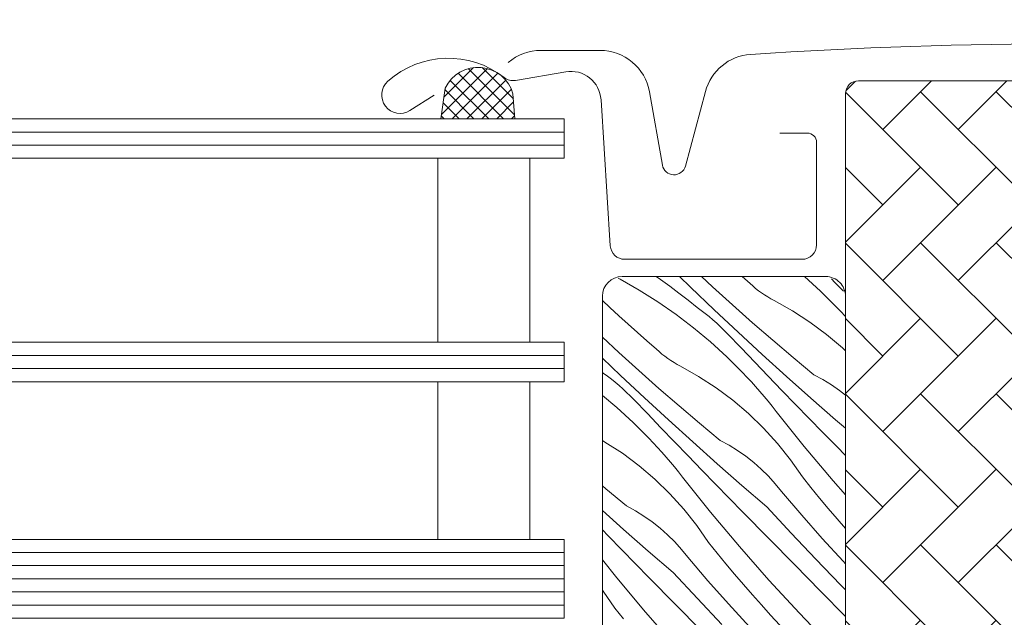
# Model space of a CAD drawing. Units: millimetres. Extents: x -1184 to 11389, y -10568 to 1797.
# Drawn here: x 1665 to 1740, y -10089 to -10043 of the extents above; entities that cross this region are included whole.
import ezdxf

# ---------------------------------------------------------------- set-up
doc = ezdxf.new("R2010")
doc.units = ezdxf.units.MM
doc.header["$MEASUREMENT"] = 0
for name, color, linetype, lineweight in [('0_Toll_száma__1', 7, 'Continuous', 5), ('0_Toll_száma__2', 7, 'Continuous', 13), ('0_Toll_száma__4', 7, 'Continuous', 20)]:
    doc.layers.add(name, color=color, linetype=linetype, lineweight=lineweight)
doc.layers.add('0_Toll_száma__87', color=7, linetype='Continuous', lineweight=5, true_color=0x6a6a6a)
doc.dimstyles.new('ELKÉSZÜLT_STÍLUS__6', dxfattribs={"dimtxt": 0.18, "dimasz": 14.592, "dimexe": 0.18, "dimexo": 0.0625, "dimgap": 0.09, "dimtad": 0, "dimtih": 1, "dimtoh": 1, "dimdec": 4, "dimzin": 0, "dimdsep": 46, "dimcen": 0.09, "dimadec": 0, "dimazin": 0, "dimtfac": 1, "dimtdec": 4, "dimtmove": 0, "dimatfit": 3, "dimldrblk": 'ARROWHEAD_5', "dimfxl": 1, "dimtolj": 1, "dimtzin": 0, "dimarcsym": 0})

# ---------------------------------------------------------------- blocks, each defined once
blk = doc.blocks.new('*X22')
at = {"layer": '0_Toll_száma__87', "linetype": 'Continuous'}
for p, q in [((1710.441, -10062.772), (1710.587, -10062.847)), ((1713.347, -10062.646), (1713.662, -10062.867)), ((1715.948, -10063.454), (1715.111, -10062.646)), ((1717.636, -10063.429), (1716.795, -10062.646)), ((1720.486, -10063.171), (1719.882, -10062.646)), ((1724.631, -10062.646), (1725.853, -10063.759)), ((1710.587, -10062.847), (1712.047, -10063.678)), ((1713.662, -10062.867), (1714.371, -10063.382)), ((1714.371, -10063.382), (1715.072, -10063.908)), ((1717.754, -10065.173), (1715.948, -10063.454)), ((1719.146, -10064.802), (1717.636, -10063.429)), ((1720.694, -10063.362), (1720.486, -10063.171)), ((1720.909, -10063.545), (1720.694, -10063.362)), ((1726.935, -10063.087), (1726.687, -10062.828)), ((1727.59, -10063.768), (1726.935, -10063.087)), ((1712.047, -10063.678), (1713.469, -10064.573)), ((1715.072, -10063.908), (1715.764, -10064.446)), ((1721.13, -10063.72), (1720.909, -10063.545)), ((1721.357, -10063.887), (1721.13, -10063.72)), ((1721.59, -10064.046), (1721.357, -10063.887)), ((1721.828, -10064.197), (1721.59, -10064.046)), ((1722.072, -10064.34), (1721.828, -10064.197)), ((1725.853, -10063.759), (1727.044, -10064.945)), ((1709.808, -10064.994), (1709.246, -10064.47)), ((1710.508, -10065.639), (1709.808, -10064.994)), ((1713.469, -10064.573), (1714.85, -10065.53)), ((1715.764, -10064.446), (1716.447, -10064.995)), ((1716.758, -10065.222), (1716.447, -10064.995)), ((1720.673, -10066.157), (1719.146, -10064.802)), ((1722.32, -10064.474), (1722.072, -10064.34)), ((1723.703, -10065.247), (1722.32, -10064.474)), ((1727.381, -10065.301), (1727.044, -10064.945)), ((1711.212, -10066.278), (1710.508, -10065.639)), ((1714.85, -10065.53), (1716.187, -10066.547)), ((1717.062, -10065.456), (1716.758, -10065.222)), ((1717.362, -10065.697), (1717.062, -10065.456)), ((1717.655, -10065.945), (1717.362, -10065.697)), ((1719.575, -10066.877), (1717.754, -10065.173)), ((1725.032, -10066.108), (1723.703, -10065.247)), ((1727.714, -10065.661), (1727.381, -10065.301)), ((1727.746, -10065.697), (1727.714, -10065.661)), ((1711.921, -10066.913), (1711.212, -10066.278)), ((1717.943, -10066.2), (1717.655, -10065.945)), ((1718.224, -10066.462), (1717.943, -10066.2)), ((1718.499, -10066.73), (1718.224, -10066.462)), ((1722.215, -10067.495), (1720.673, -10066.157)), ((1726.303, -10067.054), (1725.032, -10066.108)), ((1710.502, -10068.424), (1709.246, -10067.254)), ((1712.635, -10067.542), (1711.921, -10066.913)), ((1716.187, -10066.547), (1717.478, -10067.623)), ((1718.768, -10067.004), (1718.499, -10066.73)), ((1719.801, -10068.082), (1718.768, -10067.004)), ((1721.41, -10068.566), (1719.575, -10066.877)), ((1727.51, -10068.081), (1726.303, -10067.054)), ((1713.353, -10068.166), (1712.635, -10067.542)), ((1717.478, -10067.623), (1718.719, -10068.754)), ((1723.774, -10068.813), (1722.215, -10067.495)), ((1712.013, -10069.797), (1710.502, -10068.424)), ((1713.561, -10068.357), (1713.353, -10068.166)), ((1713.776, -10068.54), (1713.561, -10068.357)), ((1713.997, -10068.715), (1713.776, -10068.54)), ((1714.224, -10068.882), (1713.997, -10068.715)), ((1718.719, -10068.754), (1719.91, -10069.94)), ((1720.835, -10069.158), (1719.801, -10068.082)), ((1723.259, -10070.239), (1721.41, -10068.566)), ((1727.746, -10068.31), (1727.51, -10068.081)), ((1710.621, -10070.168), (1709.246, -10068.861)), ((1714.456, -10069.041), (1714.224, -10068.882)), ((1714.695, -10069.192), (1714.456, -10069.041)), ((1714.938, -10069.335), (1714.695, -10069.192)), ((1715.186, -10069.469), (1714.938, -10069.335)), ((1716.569, -10070.242), (1715.186, -10069.469)), ((1721.872, -10070.232), (1720.835, -10069.158)), ((1725.347, -10070.114), (1723.774, -10068.813)), ((1709.246, -10069.936), (1709.314, -10069.99)), ((1709.624, -10070.217), (1709.314, -10069.99)), ((1709.929, -10070.451), (1709.624, -10070.217)), ((1712.442, -10071.872), (1710.621, -10070.168)), ((1713.539, -10071.152), (1712.013, -10069.797)), ((1717.899, -10071.103), (1716.569, -10070.242)), ((1720.248, -10070.296), (1719.91, -10069.94)), ((1722.91, -10071.304), (1721.872, -10070.232)), ((1725.121, -10071.898), (1723.259, -10070.239)), ((1726.02, -10070.48), (1725.347, -10070.114)), ((1710.228, -10070.692), (1709.929, -10070.451)), ((1710.521, -10070.94), (1710.228, -10070.692)), ((1710.809, -10071.195), (1710.521, -10070.94)), ((1720.581, -10070.656), (1720.248, -10070.296)), ((1720.909, -10071.021), (1720.581, -10070.656)), ((1721.233, -10071.39), (1720.909, -10071.021)), ((1726.671, -10070.883), (1726.02, -10070.48)), ((1727.299, -10071.324), (1726.671, -10070.883)), ((1709.246, -10071.703), (1710.344, -10072.618)), ((1711.09, -10071.457), (1710.809, -10071.195)), ((1711.366, -10071.725), (1711.09, -10071.457)), ((1711.635, -10071.999), (1711.366, -10071.725)), ((1715.082, -10072.49), (1713.539, -10071.152)), ((1719.17, -10072.049), (1717.899, -10071.103)), ((1721.552, -10071.763), (1721.233, -10071.39)), ((1721.866, -10072.14), (1721.552, -10071.763)), ((1723.949, -10072.375), (1722.91, -10071.304)), ((1727.746, -10071.677), (1727.299, -10071.324)), ((1712.667, -10073.077), (1711.635, -10071.999)), ((1714.276, -10073.561), (1712.442, -10071.872)), ((1716.64, -10073.808), (1715.082, -10072.49)), ((1720.376, -10073.076), (1719.17, -10072.049)), ((1722.175, -10072.521), (1721.866, -10072.14)), ((1722.479, -10072.907), (1722.175, -10072.521)), ((1724.991, -10073.444), (1723.949, -10072.375)), ((1726.997, -10073.541), (1725.121, -10071.898)), ((1710.344, -10072.618), (1711.586, -10073.749)), ((1713.702, -10074.153), (1712.667, -10073.077)), ((1721.514, -10074.178), (1720.376, -10073.076)), ((1724.61, -10075.576), (1722.479, -10072.907)), ((1711.586, -10073.749), (1712.776, -10074.935)), ((1716.125, -10075.234), (1714.276, -10073.561)), ((1718.214, -10075.109), (1716.64, -10073.808)), ((1726.034, -10074.512), (1724.991, -10073.444)), ((1727.746, -10074.186), (1726.997, -10073.541)), ((1714.738, -10075.227), (1713.702, -10074.153)), ((1722.577, -10075.353), (1721.514, -10074.178)), ((1727.078, -10075.578), (1726.034, -10074.512)), ((1709.435, -10075.237), (1709.246, -10075.131)), ((1710.765, -10076.098), (1709.435, -10075.237)), ((1713.114, -10075.291), (1712.776, -10074.935)), ((1713.447, -10075.651), (1713.114, -10075.291)), ((1715.776, -10076.299), (1714.738, -10075.227)), ((1717.987, -10076.893), (1716.125, -10075.234)), ((1718.887, -10075.475), (1718.214, -10075.109)), ((1719.538, -10075.879), (1718.887, -10075.475)), ((1723.562, -10076.594), (1722.577, -10075.353)), ((1712.036, -10077.044), (1710.765, -10076.098)), ((1713.776, -10076.016), (1713.447, -10075.651)), ((1714.099, -10076.385), (1713.776, -10076.016)), ((1720.165, -10076.319), (1719.538, -10075.879)), ((1726.803, -10078.194), (1724.61, -10075.576)), ((1727.746, -10076.258), (1727.078, -10075.578)), ((1714.418, -10076.758), (1714.099, -10076.385)), ((1714.732, -10077.135), (1714.418, -10076.758)), ((1716.816, -10077.37), (1715.776, -10076.299)), ((1719.863, -10078.536), (1717.987, -10076.893)), ((1720.766, -10076.794), (1720.165, -10076.319)), ((1721.339, -10077.302), (1720.766, -10076.794)), ((1724.464, -10077.896), (1723.562, -10076.594)), ((1713.243, -10078.071), (1712.036, -10077.044)), ((1715.041, -10077.516), (1714.732, -10077.135)), ((1715.345, -10077.902), (1715.041, -10077.516)), ((1717.857, -10078.439), (1716.816, -10077.37)), ((1721.883, -10077.842), (1721.339, -10077.302)), ((1714.38, -10079.174), (1713.243, -10078.071)), ((1717.476, -10080.571), (1715.345, -10077.902)), ((1718.9, -10079.507), (1717.857, -10078.439)), ((1722.394, -10078.412), (1721.883, -10077.842)), ((1722.873, -10079.01), (1722.394, -10078.412)), ((1725.116, -10078.702), (1724.464, -10077.896)), ((1727.746, -10079.268), (1726.803, -10078.194)), ((1709.506, -10078.803), (1709.246, -10078.583)), ((1711.08, -10080.104), (1709.506, -10078.803)), ((1715.443, -10080.348), (1714.38, -10079.174)), ((1721.753, -10080.163), (1719.863, -10078.536)), ((1724.413, -10080.799), (1722.873, -10079.01)), ((1725.774, -10079.502), (1725.116, -10078.702)), ((1719.945, -10080.573), (1718.9, -10079.507)), ((1726.44, -10080.296), (1725.774, -10079.502)), ((1710.854, -10081.888), (1709.246, -10080.456)), ((1711.753, -10080.47), (1711.08, -10080.104)), ((1712.404, -10080.874), (1711.753, -10080.47)), ((1716.428, -10081.589), (1715.443, -10080.348)), ((1719.669, -10083.189), (1717.476, -10080.571)), ((1721.914, -10082.578), (1719.945, -10080.573)), ((1723.606, -10082.162), (1721.753, -10080.163)), ((1727.114, -10081.084), (1726.44, -10080.296)), ((1713.031, -10081.314), (1712.404, -10080.874)), ((1713.632, -10081.789), (1713.031, -10081.314)), ((1725.977, -10082.567), (1724.413, -10080.799)), ((1727.746, -10081.811), (1727.114, -10081.084)), ((1709.682, -10082.365), (1709.246, -10081.917)), ((1712.73, -10083.531), (1710.854, -10081.888)), ((1714.206, -10082.297), (1713.632, -10081.789)), ((1717.33, -10082.891), (1716.428, -10081.589)), ((1725.48, -10084.141), (1723.606, -10082.162)), ((1710.723, -10083.434), (1709.682, -10082.365)), ((1714.749, -10082.837), (1714.206, -10082.297)), ((1715.261, -10083.407), (1714.749, -10082.837)), ((1717.982, -10083.697), (1717.33, -10082.891)), ((1723.884, -10084.582), (1721.914, -10082.578)), ((1727.565, -10084.313), (1725.977, -10082.567)), ((1711.766, -10084.502), (1710.723, -10083.434)), ((1714.619, -10085.158), (1712.73, -10083.531)), ((1715.739, -10084.005), (1715.261, -10083.407)), ((1718.641, -10084.497), (1717.982, -10083.697)), ((1721.924, -10085.755), (1719.669, -10083.189)), ((1710.343, -10085.566), (1709.246, -10084.193)), ((1712.811, -10085.568), (1711.766, -10084.502)), ((1717.279, -10085.794), (1715.739, -10084.005)), ((1719.307, -10085.291), (1718.641, -10084.497)), ((1727.375, -10086.1), (1725.48, -10084.141)), ((1727.746, -10084.507), (1727.565, -10084.313)), ((1716.472, -10087.157), (1714.619, -10085.158)), ((1725.855, -10086.586), (1723.884, -10084.582)), ((1712.536, -10088.184), (1710.343, -10085.566)), ((1714.78, -10087.573), (1712.811, -10085.568)), ((1718.844, -10087.562), (1717.279, -10085.794)), ((1719.98, -10086.079), (1719.307, -10085.291)), ((1724.238, -10088.268), (1721.924, -10085.755)), ((1709.295, -10086.584), (1709.246, -10086.523)), ((1710.197, -10087.886), (1709.295, -10086.584)), ((1720.66, -10086.861), (1719.98, -10086.079)), ((1727.746, -10088.507), (1725.855, -10086.586)), ((1727.746, -10086.476), (1727.375, -10086.1)), ((1718.346, -10089.136), (1716.472, -10087.157)), ((1721.348, -10087.636), (1720.66, -10086.861)), ((1710.848, -10088.692), (1710.197, -10087.886)), ((1714.79, -10090.75), (1712.536, -10088.184)), ((1716.75, -10089.577), (1714.78, -10087.573)), ((1720.432, -10089.308), (1718.844, -10087.562)), ((1722.042, -10088.406), (1721.348, -10087.636)), ((1726.611, -10090.724), (1724.238, -10088.268)), ((1722.743, -10089.169), (1722.042, -10088.406))]:
    blk.add_line(p, q, dxfattribs=at)
blk = doc.blocks.new('Kitöltés_6_2', base_point=(0, 0))
at = {"layer": '0_Toll_száma__87', "color": 7, "linetype": 'Continuous', "lineweight": 13}
for p, q in [((1726.246, -10062.646), (1710.746, -10062.646)), ((1709.246, -10064.146), (1709.246, -10091.146)), ((1727.746, -10096.267), (1727.746, -10064.146))]:
    blk.add_line(p, q, dxfattribs=at)
for centre, start, end in [((1710.746, -10064.146), 90.00001, 179.99913), ((1726.246, -10064.146), 0, 90.00001)]:
    blk.add_arc(centre, 1.5, start, end, dxfattribs=at)
at = {"layer": '0_Toll_száma__87', "linetype": 'Continuous'}
blk.add_blockref('*X22', (0, 0), dxfattribs=at)
blk = doc.blocks.new('ARROWHEAD_5')
at = {"color": 0, "linetype": 'Continuous', "lineweight": 0}
blk.add_line((0, 0), (-1, 0), dxfattribs=at)
blk.add_solid([(-1, 0.2679), (0, 0), (-1, -0.2679), (-1, 0.2679)], dxfattribs=at)

msp = doc.modelspace()

# ---------------------------------------------------------------- hatches: boundary and pattern name
at = {"layer": '0_Toll_száma__1', "linetype": 'Continuous'}
h = msp.add_hatch(dxfattribs=at)
h.set_pattern_fill('EPS_0002', color=256, style=0, pattern_type=2)
h.set_pattern_definition([(45, (1699.76585, -10048.68374), (-0.56569, 0.56569), []), (135, (1699.76585, -10048.68374), (0.56569, 0.56569), [])])
h.paths.add_polyline_path([(1697.285, -10048.31), (1696.947, -10050.646), (1702.585, -10050.646), (1702.44, -10048.739, 0.695698)])
h = msp.add_hatch(dxfattribs=at)
h.set_pattern_fill('AR_HBONE_0002', color=256, style=0, pattern_type=2)
h.set_pattern_definition([(135, (132.818, -10597.4524), (-5.747364, 0), [12.192, -4.064]), (225, (129.9443, -10594.5787), (5.747364, 0), [12.192, -4.064])])
h.paths.add_polyline_path([(1738.233, -10129.046, 0.109518), (1738.656, -10128.952), (1743.014, -10126.92, 0.291473), (1744.746, -10124.201), (1744.746, -10048.746, 0.414214), (1743.746, -10047.746), (1728.746, -10047.746, 0.414214), (1727.746, -10048.746), (1727.746, -10115.546, 0.414214), (1728.746, -10116.546), (1737.246, -10116.546), (1737.246, -10129.046)])

# ---------------------------------------------------------------- linework, layer by layer
for p, q in [((1532.396, -10051.646), (1706.346, -10051.646)), ((1532.396, -10052.646), (1706.346, -10052.646)), ((1532.396, -10068.646), (1706.346, -10068.646)), ((1532.396, -10069.646), (1706.346, -10069.646)), ((1532.396, -10083.646), (1706.346, -10083.646)), ((1532.396, -10084.646), (1706.346, -10084.646)), ((1532.396, -10086.646), (1706.346, -10086.646)), ((1532.396, -10087.646), (1706.346, -10087.646))]:
    msp.add_line(p, q, dxfattribs=at)
at = {"layer": '0_Toll_száma__1', "linetype": 'Continuous', "flags": 128}
msp.add_lwpolyline([(1702.44, -10048.739), (1702.585, -10050.646), (1696.947, -10050.646), (1697.285, -10048.31, -0.695698)], format="xyb", close=True, dxfattribs=at)
for points in [[(1703.727, -10067.646), (1703.727, -10053.646), (1696.727, -10053.646), (1696.727, -10067.646)], [(1703.727, -10082.646), (1703.727, -10070.646), (1696.727, -10070.646), (1696.727, -10082.646)]]:
    msp.add_lwpolyline(points, close=True, dxfattribs=at)
msp.add_lwpolyline([(1709.246, -10091.146), (1709.246, -10064.146, -0.414208), (1710.746, -10062.646), (1726.246, -10062.646, -0.414214), (1727.746, -10064.146), (1727.746, -10116.546)], format="xyb", dxfattribs=at)
at = {"layer": '0_Toll_száma__2', "linetype": 'Continuous', "flags": 128}
for points in [[(1697.285, -10048.31), (1696.947, -10050.646), (1702.585, -10050.646), (1702.44, -10048.739, 0.695698)], [(1738.233, -10129.046, 0.109518), (1738.656, -10128.952), (1743.014, -10126.92, 0.291473), (1744.746, -10124.201), (1744.746, -10048.746, 0.414214), (1743.746, -10047.746), (1728.746, -10047.746, 0.414214), (1727.746, -10048.746), (1727.746, -10115.546, 0.414214), (1728.746, -10116.546), (1737.246, -10116.546), (1737.246, -10129.046)]]:
    msp.add_lwpolyline(points, format="xyb", close=True, dxfattribs=at)
for points in [[(1532.396, -10053.646), (1706.346, -10053.646), (1706.346, -10050.646), (1532.396, -10050.646)], [(1532.396, -10067.646), (1706.346, -10067.646), (1706.346, -10070.646), (1532.396, -10070.646)], [(1532.396, -10082.646), (1706.346, -10082.646), (1706.346, -10085.646), (1532.396, -10085.646)], [(1532.396, -10085.646), (1706.346, -10085.646), (1706.346, -10088.646), (1532.396, -10088.646)]]:
    msp.add_lwpolyline(points, dxfattribs=at)
at = {"layer": '0_Toll_száma__4', "linetype": 'Continuous', "flags": 128}
for points in [[(1775.477, -10058.516), (1772.811, -10048.569, 0.321086), (1769.366, -10045.74, 0.033135), (1720.525, -10045.74, 0.321086), (1717.08, -10048.569), (1715.562, -10054.235, -0.802585), (1713.807, -10054.158), (1712.826, -10048.595, 0.36397), (1709.055, -10045.431), (1704.568, -10045.431, 0.17931), (1702.073, -10046.355)], [(1722.746, -10051.731), (1724.846, -10051.731, -0.414214), (1725.546, -10052.431), (1725.546, -10060.231, -0.414214), (1724.446, -10061.331), (1710.946, -10061.331, -0.395733), (1709.848, -10060.3), (1709.141, -10049.185, 0.445293), (1706.46, -10047.063), (1702.627, -10047.715, -0.211182), (1701.764, -10047.497, 0.363226), (1692.912, -10047.787, 0.921951), (1694.598, -10050.011), (1696.446, -10048.834)]]:
    msp.add_lwpolyline(points, format="xyb", dxfattribs=at)

# ---------------------------------------------------------------- block references
at = {"layer": '0_Toll_száma__87', "linetype": 'Continuous'}
msp.add_blockref('Kitöltés_6_2', (0, 0), dxfattribs=at)

# ---------------------------------------------------------------- leaders
at = {"layer": '0_Toll_száma__1', "linetype": 'Continuous', "annotation_type": 0, "has_hookline": 1, "hookline_direction": 1, "text_width": 191.035}
msp.add_leader([(1808.712, -10139.177), (1808.712, -10017.201), (1770.957, -10017.201)], dimstyle='ELKÉSZÜLT_STÍLUS__6', dxfattribs=at)

doc.saveas('drawing.dxf')
